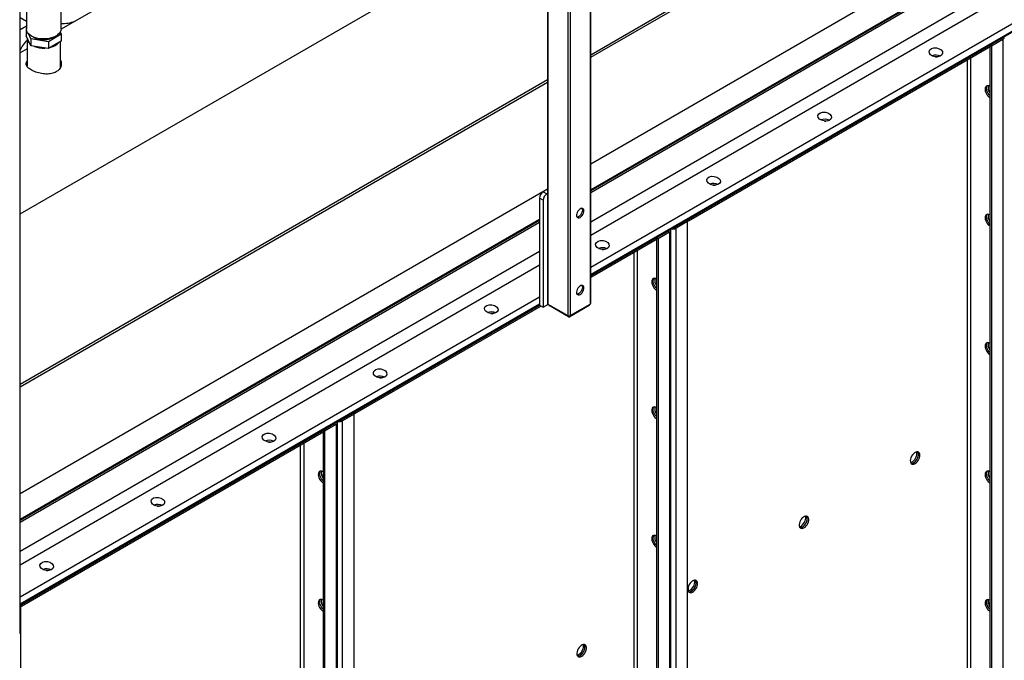
# Model space of a CAD drawing. Units: millimetres. Extents: x -9065 to 12735, y -12905 to 12450.
# Drawn here: x 6231 to 7171, y 9283 to 9894 of the extents above; entities that cross this region are included whole.
import ezdxf

# ---------------------------------------------------------------- set-up
doc = ezdxf.new("R2010")
doc.units = ezdxf.units.MM

msp = doc.modelspace()

# ---------------------------------------------------------------- linework, layer by layer
at = {"color": 7, "linetype": 'Continuous', "lineweight": 25}
for p, q in [((6775.64, 10625.02), (6775.64, 9622.31)), ((6776.08, 9622.92), (6776.08, 10625.63)), ((6756.54, 10614), (6756.54, 9611.29)), ((6231.6, 9308.6), (6231.6, 10311.68)), ((6754.42, 10221.55), (6754.42, 9611.29)), ((6734.89, 10210.28), (6734.89, 9622.92)), ((6735.33, 10210.53), (6735.33, 9622.31)), ((6734.89, 10152.4), (6270.59, 9884.36)), ((6776.08, 9860.17), (7279.36, 10150.71)), ((6776.08, 9857.72), (7279.36, 10148.27)), ((7279.36, 10046.2), (6776.08, 9755.66)), ((7271.67, 10017.26), (6776.08, 9731.16)), ((7271.67, 10016.38), (6776.08, 9730.28)), ((6776.08, 9728.76), (7271.67, 10014.86)), ((6231.6, 9708.29), (6734.89, 9998.83)), ((7271.67, 9986.68), (6776.08, 9700.58)), ((7271.67, 9973.84), (6776.08, 9687.73)), ((6270.6, 9884.64), (6270.6, 9942.25)), ((7271.67, 9943.28), (6776.08, 9657.18)), ((7271.67, 9936.48), (6776.08, 9650.38)), ((7271.67, 9935.61), (6776.08, 9649.5)), ((6237.7, 9923.25), (6237.7, 9884.64)), ((6237.7, 9891.68), (6231.6, 9895.19)), ((6237.7, 9887.38), (6231.6, 9883.86)), ((6237.41, 9884.78), (6237.7, 9884.94)), ((6237.72, 9884.12), (6237.41, 9884.78)), ((6237.41, 9884.78), (6237.41, 9878.24)), ((6241.9, 9868.59), (6237.41, 9878.24)), ((6241.9, 9875.12), (6239.47, 9880.35)), ((6244.63, 9876.7), (6243.68, 9877.31)), ((6270.88, 9879.6), (6258.63, 9872.53)), ((6269.85, 9881.81), (6270.88, 9879.6)), ((6271.23, 9884.74), (6270.6, 9884.91)), ((6270.88, 9879.6), (6270.88, 9873.07)), ((6238.25, 9875.66), (6238.25, 9849.06)), ((6241.9, 9875.12), (6241.9, 9868.59)), ((6258.63, 9872.53), (6241.9, 9875.12)), ((6258.63, 9866), (6241.9, 9868.59)), ((6270.88, 9873.07), (6258.63, 9866)), ((6258.63, 9872.53), (6258.63, 9866)), ((6270.05, 9848.01), (6270.05, 9872.59)), ((6869.33, 9703.34), (7157.83, 9869.89)), ((6869.33, 9701.7), (7157.83, 9868.25)), ((7157.12, 9867.84), (7157.12, 7913.33)), ((7157.83, 9869.88), (7168.18, 9875.86)), ((7168.15, 9875.56), (7157.83, 9869.6)), ((7157.83, 9869.89), (7157.83, 9868.25)), ((7158.53, 9868.37), (7157.83, 9868.78)), ((7169.57, 9874.74), (7158.53, 9868.37)), ((7158.53, 9868.37), (7158.53, 7912.52)), ((7168.15, 9875.84), (7168.15, 9875.56)), ((7168.15, 9875.56), (7169.57, 9874.74)), ((7168.18, 9875.86), (7168.18, 9875.86)), ((7169.57, 9874.74), (7169.57, 7918.89)), ((6238.25, 9865.69), (6231.6, 9861.86)), ((7139.02, 7940.15), (7139.02, 9857.39)), ((7135.62, 7940.15), (7135.62, 9855.43)), ((6231.6, 9545.86), (6734.89, 9836.4)), ((6231.6, 9543.41), (6734.89, 9833.95)), ((6734.89, 9731.88), (6231.6, 9441.34)), ((6734.89, 9731.88), (6730.73, 9729.48)), ((6730.73, 9729.48), (6734.27, 9727.44)), ((6734.89, 9727.8), (6734.27, 9727.44)), ((6730.73, 9721.32), (6727.2, 9723.36)), ((6727.2, 9723.36), (6727.2, 9621.29)), ((6730.73, 9721.32), (6730.73, 9619.25)), ((6727.2, 9702.94), (6231.6, 9416.84)), ((6727.2, 9702.07), (6231.6, 9415.96)), ((6231.6, 9414.44), (6727.2, 9700.54)), ((6856.14, 9695.73), (6867.91, 9702.52)), ((6867.21, 9701.82), (6856.18, 9695.46)), ((6868.62, 9701.01), (6857.59, 9694.64)), ((6868.62, 9701.01), (6867.21, 9701.82)), ((6867.91, 9702.52), (6867.91, 9702.52)), ((6867.91, 9702.52), (6869.33, 9701.7)), ((6868.62, 9195.04), (6868.62, 9701.01)), ((6869.33, 9701.7), (6869.33, 9703.34)), ((6839.63, 9686.19), (6849.99, 9692.17)), ((6849.95, 9691.86), (6839.63, 9685.9)), ((6851.37, 9691.05), (6840.34, 9684.68)), ((6849.95, 9692.15), (6849.95, 9691.86)), ((6849.95, 9691.86), (6851.37, 9691.05)), ((6849.99, 9692.17), (6849.99, 9692.17)), ((6851.37, 9691.05), (6851.37, 9204.97)), ((6852.66, 9206.76), (6852.66, 9692.84)), ((6856.14, 9695.73), (6856.14, 9695.73)), ((6856.14, 9695.73), (6856.14, 9695.73)), ((6856.18, 9695.46), (6857.59, 9694.64)), ((6857.59, 9201.41), (6857.59, 9694.64)), ((6776.08, 9649.5), (6839.63, 9686.19)), ((6776.08, 9647.87), (6839.63, 9684.56)), ((6838.92, 9684.15), (6838.92, 9199.42)), ((6839.63, 9686.19), (6839.63, 9684.56)), ((6840.34, 9684.68), (6839.63, 9685.09)), ((6840.34, 9684.68), (6840.34, 9198.6)), ((6727.2, 9672.37), (6231.6, 9386.26)), ((6817.43, 9226.23), (6817.43, 9671.74)), ((6820.82, 9226.23), (6820.82, 9673.7)), ((6727.2, 9659.52), (6231.6, 9373.42)), ((6727.2, 9628.97), (6231.6, 9342.87)), ((6735.33, 9622.31), (6754.42, 9611.29)), ((6756.54, 9611.29), (6775.64, 9622.31)), ((6727.2, 9622.17), (6231.6, 9336.06)), ((6727.2, 9621.29), (6231.6, 9335.19)), ((6551.13, 9519.65), (6727.2, 9621.29)), ((6551.13, 9518.01), (6728.61, 9620.47)), ((6727.2, 9621.29), (6730.73, 9619.25)), ((6730.73, 9619.25), (6735.68, 9622.11)), ((6736.1, 9621.87), (6736.1, 9621.29)), ((6736.39, 9621.7), (6736.39, 9620.88)), ((6754.78, 9610.27), (6736.39, 9620.88)), ((6774.58, 9620.88), (6756.19, 9610.27)), ((6774.58, 9620.88), (6774.58, 9621.7)), ((6774.87, 9621.29), (6774.87, 9621.87)), ((6754.78, 9610.27), (6754.78, 9611.14)), ((6756.19, 9611.14), (6756.19, 9610.27)), ((6551.13, 9518.01), (6551.13, 9519.65)), ((6537.94, 9512.03), (6549.72, 9518.83)), ((6537.94, 9512.03), (6537.94, 9512.03)), ((6537.94, 9512.03), (6537.94, 9512.03)), ((6549.01, 9518.13), (6537.98, 9511.76)), ((6537.98, 9511.76), (6539.39, 9510.95)), ((6550.42, 9517.32), (6539.39, 9510.95)), ((6539.39, 9024.87), (6539.39, 9510.95)), ((6550.42, 9517.32), (6549.01, 9518.13)), ((6549.72, 9518.83), (6549.72, 9518.83)), ((6549.72, 9518.83), (6551.13, 9518.01)), ((6550.42, 9031.24), (6550.42, 9517.32)), ((6232.93, 9335.95), (6521.43, 9502.5)), ((6232.93, 9334.32), (6521.43, 9500.87)), ((6520.72, 9500.46), (6520.72, 7545.95)), ((6521.43, 9502.5), (6531.79, 9508.48)), ((6531.76, 9508.17), (6521.43, 9502.21)), ((6521.43, 9502.5), (6521.43, 9500.87)), ((6522.14, 9500.99), (6521.43, 9501.4)), ((6533.17, 9507.36), (6522.14, 9500.99)), ((6522.14, 9500.99), (6522.14, 7545.13)), ((6531.76, 9508.46), (6531.76, 9508.17)), ((6531.76, 9508.17), (6533.17, 9507.36)), ((6531.79, 9508.48), (6531.79, 9508.48)), ((6533.17, 9507.36), (6533.17, 7551.5)), ((6534.46, 7553.3), (6534.46, 9509.15)), ((6499.23, 7572.77), (6499.23, 9488.05)), ((6502.62, 7572.77), (6502.62, 9490.01)), ((6231.6, 9335.09), (6232.93, 9334.32)), ((6232.22, 9333.62), (6231.6, 9333.98)), ((6232.22, 9333.62), (6231.6, 9333.27)), ((6232.22, 7377.77), (6232.22, 9333.62)), ((6232.93, 9334.32), (6232.93, 9335.95))]:
    msp.add_line(p, q, dxfattribs=at)
at = {"color": 7, "linetype": 'Continuous', "lineweight": 25, "flags": 128}
for points in [[(6242.51, 9877.92), (6240.94, 9878.97), (6239.66, 9880.14), (6238.68, 9881.41), (6238.03, 9882.74), (6237.72, 9884.12), (6237.7, 9884.64)], [(6270.6, 9884.64), (6270.59, 9884.46), (6270.37, 9883.08), (6269.81, 9881.74), (6268.91, 9880.45), (6267.7, 9879.25), (6266.19, 9878.17), (6264.43, 9877.23), (6262.46, 9876.44), (6260.3, 9875.83), (6258.01, 9875.41), (6255.65, 9875.18), (6253.24, 9875.16), (6250.86, 9875.33), (6248.55, 9875.71), (6246.36, 9876.27), (6244.33, 9877.02), (6242.51, 9877.92)], [(7105.21, 9858.12), (7106.44, 9858.09), (7106.64, 9858.07)], [(7157.12, 9829.87), (7156.06, 9830.34), (7155.06, 9830.5), (7154.17, 9830.34), (7153.43, 9829.86), (7152.9, 9829.1), (7152.59, 9828.1), (7152.53, 9826.9), (7152.72, 9825.58), (7153.14, 9824.21), (7153.78, 9822.85), (7154.59, 9821.59), (7155.55, 9820.48), (7156.59, 9819.6), (7157.12, 9819.26)], [(7157.12, 9821.15), (7156.47, 9821.83), (7155.58, 9823.02), (7154.85, 9824.34), (7154.31, 9825.72), (7154.01, 9827.07), (7153.95, 9828.34), (7154.13, 9829.44), (7154.55, 9830.33), (7154.66, 9830.47)], [(7157.12, 9821.15), (7156.47, 9821.83), (7155.58, 9823.02), (7154.85, 9824.34), (7154.31, 9825.72), (7154.01, 9827.07), (7153.95, 9828.34), (7154.13, 9829.44), (7154.55, 9830.33), (7154.66, 9830.47)], [(6999.14, 9796.89), (7000.38, 9796.86), (7000.58, 9796.84)], [(6893.07, 9735.66), (6894.31, 9735.62), (6894.51, 9735.61)], [(6766.09, 9704.99), (6767.04, 9705.69), (6767.93, 9706.64), (6768.67, 9707.77), (6769.23, 9709), (6769.55, 9710.24), (6769.62, 9711.38), (6769.42, 9712.36), (6768.98, 9713.09), (6768.32, 9713.52), (6767.5, 9713.63), (6766.57, 9713.39), (6765.61, 9712.83), (6764.68, 9712), (6763.86, 9710.95), (6763.2, 9709.75), (6762.76, 9708.51), (6762.56, 9707.31), (6762.63, 9706.24), (6762.95, 9705.38), (6763.51, 9704.79), (6764.25, 9704.52), (6765.14, 9704.59), (6766.09, 9704.99)], [(6768.21, 9711.93), (6768.08, 9710.75), (6767.7, 9709.51), (6767.09, 9708.29), (6766.3, 9707.2), (6765.4, 9706.3), (6764.43, 9705.67), (6763.49, 9705.35), (6762.99, 9705.32)], [(6767.78, 9713.63), (6768.08, 9712.95), (6768.21, 9711.93)], [(7157.12, 9707.39), (7156.06, 9707.86), (7155.06, 9708.02), (7154.17, 9707.85), (7153.43, 9707.38), (7152.9, 9706.62), (7152.59, 9705.62), (7152.53, 9704.42), (7152.72, 9703.1), (7153.14, 9701.73), (7153.78, 9700.37), (7154.59, 9699.11), (7155.55, 9698), (7156.59, 9697.12), (7157.12, 9696.78)], [(7157.12, 9698.67), (7156.47, 9699.35), (7155.58, 9700.54), (7154.85, 9701.86), (7154.31, 9703.23), (7154.01, 9704.59), (7153.95, 9705.86), (7154.13, 9706.96), (7154.55, 9707.85), (7154.66, 9707.99)], [(7157.12, 9698.67), (7156.47, 9699.35), (7155.58, 9700.54), (7154.85, 9701.86), (7154.31, 9703.23), (7154.01, 9704.59), (7153.95, 9705.86), (7154.13, 9706.96), (7154.55, 9707.85), (7154.63, 9707.96)], [(6787.01, 9674.43), (6788.25, 9674.39), (6788.45, 9674.38)], [(6838.92, 9646.18), (6837.86, 9646.65), (6836.86, 9646.81), (6835.97, 9646.64), (6835.24, 9646.17), (6834.7, 9645.41), (6834.4, 9644.41), (6834.33, 9643.21), (6834.52, 9641.89), (6834.94, 9640.52), (6835.58, 9639.16), (6836.4, 9637.9), (6837.35, 9636.79), (6838.39, 9635.91), (6838.92, 9635.57)], [(6838.92, 9637.46), (6838.27, 9638.14), (6837.38, 9639.33), (6836.65, 9640.65), (6836.12, 9642.02), (6835.81, 9643.38), (6835.75, 9644.65), (6835.93, 9645.75), (6836.36, 9646.64), (6836.46, 9646.78)], [(6838.92, 9637.46), (6838.27, 9638.14), (6837.38, 9639.33), (6836.65, 9640.65), (6836.12, 9642.02), (6835.81, 9643.38), (6835.75, 9644.65), (6835.93, 9645.75), (6836.36, 9646.64), (6836.46, 9646.78)], [(6766.09, 9631.5), (6767.04, 9632.2), (6767.93, 9633.15), (6768.67, 9634.28), (6769.23, 9635.51), (6769.55, 9636.75), (6769.62, 9637.89), (6769.42, 9638.87), (6768.98, 9639.6), (6768.32, 9640.03), (6767.5, 9640.14), (6766.57, 9639.9), (6765.61, 9639.35), (6764.68, 9638.51), (6763.86, 9637.46), (6763.2, 9636.27), (6762.76, 9635.02), (6762.56, 9633.82), (6762.63, 9632.75), (6762.95, 9631.89), (6763.51, 9631.3), (6764.25, 9631.03), (6765.14, 9631.1), (6766.09, 9631.5)], [(6768.21, 9638.44), (6768.08, 9637.26), (6767.7, 9636.02), (6767.09, 9634.81), (6766.3, 9633.71), (6765.4, 9632.81), (6764.43, 9632.18), (6763.49, 9631.87), (6762.99, 9631.83)], [(6767.78, 9640.14), (6768.08, 9639.46), (6768.21, 9638.44)], [(6680.94, 9613.2), (6682.18, 9613.16), (6682.38, 9613.14)], [(7157.12, 9584.91), (7156.06, 9585.38), (7155.06, 9585.54), (7154.17, 9585.37), (7153.43, 9584.9), (7152.9, 9584.14), (7152.59, 9583.14), (7152.53, 9581.94), (7152.72, 9580.62), (7153.14, 9579.25), (7153.78, 9577.89), (7154.59, 9576.63), (7155.55, 9575.52), (7156.59, 9574.64), (7157.12, 9574.29)], [(7157.12, 9576.19), (7156.47, 9576.87), (7155.58, 9578.06), (7154.85, 9579.38), (7154.31, 9580.75), (7154.01, 9582.11), (7153.95, 9583.38), (7154.13, 9584.48), (7154.55, 9585.37), (7154.66, 9585.5)], [(7157.12, 9576.19), (7156.47, 9576.87), (7155.58, 9578.06), (7154.85, 9579.38), (7154.31, 9580.75), (7154.01, 9582.11), (7153.95, 9583.38), (7154.13, 9584.48), (7154.55, 9585.37), (7154.66, 9585.5)], [(6574.88, 9551.97), (6576.11, 9551.93), (6576.31, 9551.91)], [(6838.92, 9523.7), (6837.86, 9524.17), (6836.86, 9524.33), (6835.97, 9524.16), (6835.24, 9523.69), (6834.7, 9522.93), (6834.4, 9521.93), (6834.33, 9520.73), (6834.52, 9519.41), (6834.94, 9518.04), (6835.58, 9516.68), (6836.4, 9515.42), (6837.35, 9514.31), (6838.39, 9513.43), (6838.92, 9513.08)], [(6838.92, 9514.97), (6838.27, 9515.66), (6837.38, 9516.85), (6836.65, 9518.17), (6836.12, 9519.54), (6835.81, 9520.9), (6835.75, 9522.17), (6835.93, 9523.27), (6836.36, 9524.16), (6836.46, 9524.29)], [(6838.92, 9514.97), (6838.27, 9515.66), (6837.38, 9516.85), (6836.65, 9518.17), (6836.12, 9519.54), (6835.81, 9520.9), (6835.75, 9522.17), (6835.93, 9523.27), (6836.36, 9524.16), (6836.46, 9524.29)], [(6468.81, 9490.74), (6470.05, 9490.7), (6470.25, 9490.68)], [(7085.7, 9470.19), (7086.76, 9470.94), (7087.77, 9471.94), (7088.66, 9473.14), (7089.39, 9474.46), (7089.92, 9475.83), (7090.23, 9477.19), (7090.29, 9478.45), (7090.11, 9479.56), (7089.68, 9480.45), (7089.05, 9481.07), (7088.23, 9481.39), (7087.27, 9481.39), (7086.24, 9481.08), (7085.17, 9480.46), (7084.13, 9479.58), (7083.18, 9478.47), (7082.36, 9477.21), (7081.72, 9475.85), (7081.3, 9474.48), (7081.11, 9473.16), (7081.18, 9471.96), (7081.48, 9470.96), (7082.02, 9470.2), (7082.75, 9469.72), (7083.64, 9469.56), (7084.64, 9469.72), (7085.7, 9470.19)], [(7081.36, 9471.24), (7082.34, 9471.55), (7083.41, 9472.17), (7084.45, 9473.05), (7085.4, 9474.15), (7086.22, 9475.42), (7086.85, 9476.77), (7087.28, 9478.15), (7087.46, 9479.47), (7087.4, 9480.66), (7087.21, 9481.38)], [(7081.82, 9470.41), (7082.47, 9470.39), (7083.49, 9470.63), (7084.56, 9471.17), (7085.61, 9471.99), (7086.59, 9473.04), (7087.44, 9474.27), (7088.13, 9475.61), (7088.61, 9476.99), (7088.85, 9478.33), (7088.85, 9479.56), (7088.61, 9480.62), (7088.17, 9481.4)], [(7084.29, 9471.01), (7085.35, 9471.76), (7086.35, 9472.76), (7087.24, 9473.95), (7087.98, 9475.27), (7088.51, 9476.65), (7088.81, 9478), (7088.88, 9479.27), (7088.69, 9480.38), (7088.27, 9481.26), (7088.17, 9481.4)], [(6520.72, 9462.49), (6519.66, 9462.96), (6518.66, 9463.11), (6517.77, 9462.95), (6517.04, 9462.48), (6516.5, 9461.72), (6516.2, 9460.72), (6516.14, 9459.52), (6516.32, 9458.2), (6516.74, 9456.82), (6517.38, 9455.47), (6518.2, 9454.2), (6519.15, 9453.1), (6520.19, 9452.22), (6520.72, 9451.87)], [(6520.72, 9453.76), (6520.08, 9454.45), (6519.18, 9455.64), (6518.45, 9456.96), (6517.92, 9458.33), (6517.61, 9459.69), (6517.55, 9460.95), (6517.74, 9462.06), (6518.16, 9462.95), (6518.26, 9463.08)], [(6520.72, 9453.76), (6520.08, 9454.45), (6519.18, 9455.64), (6518.45, 9456.96), (6517.92, 9458.33), (6517.61, 9459.69), (6517.55, 9460.95), (6517.74, 9462.06), (6518.16, 9462.95), (6518.26, 9463.08)], [(7157.12, 9462.43), (7156.06, 9462.9), (7155.06, 9463.05), (7154.17, 9462.89), (7153.43, 9462.42), (7152.9, 9461.66), (7152.59, 9460.66), (7152.53, 9459.46), (7152.72, 9458.14), (7153.14, 9456.77), (7153.78, 9455.41), (7154.59, 9454.14), (7155.55, 9453.04), (7156.59, 9452.16), (7157.12, 9451.81)], [(7157.12, 9453.7), (7156.47, 9454.39), (7155.58, 9455.58), (7154.85, 9456.9), (7154.31, 9458.27), (7154.01, 9459.63), (7153.95, 9460.89), (7154.13, 9462), (7154.55, 9462.89), (7154.66, 9463.02)], [(7157.12, 9453.7), (7156.47, 9454.39), (7155.58, 9455.58), (7154.85, 9456.9), (7154.31, 9458.27), (7154.01, 9459.63), (7153.95, 9460.89), (7154.13, 9462), (7154.55, 9462.89), (7154.66, 9463.02)], [(6362.74, 9429.51), (6363.98, 9429.47), (6364.18, 9429.45)], [(6979.64, 9408.96), (6980.7, 9409.71), (6981.7, 9410.71), (6982.59, 9411.91), (6983.32, 9413.22), (6983.86, 9414.6), (6984.16, 9415.96), (6984.23, 9417.22), (6984.04, 9418.33), (6983.62, 9419.22), (6982.98, 9419.84), (6982.16, 9420.16), (6981.21, 9420.16), (6980.17, 9419.85), (6979.1, 9419.23), (6978.06, 9418.35), (6977.11, 9417.24), (6976.29, 9415.98), (6975.66, 9414.62), (6975.23, 9413.25), (6975.05, 9411.93), (6975.11, 9410.73), (6975.42, 9409.73), (6975.95, 9408.97), (6976.68, 9408.49), (6977.57, 9408.33), (6978.58, 9408.49), (6979.64, 9408.96)], [(6975.3, 9410.01), (6976.27, 9410.32), (6977.34, 9410.93), (6978.38, 9411.82), (6979.33, 9412.92), (6980.15, 9414.19), (6980.79, 9415.54), (6981.21, 9416.92), (6981.4, 9418.24), (6981.33, 9419.43), (6981.15, 9420.15)], [(6975.76, 9409.18), (6976.4, 9409.16), (6977.42, 9409.39), (6978.49, 9409.94), (6979.54, 9410.76), (6980.52, 9411.81), (6981.38, 9413.04), (6982.06, 9414.38), (6982.54, 9415.76), (6982.79, 9417.1), (6982.79, 9418.33), (6982.54, 9419.39), (6982.1, 9420.17)], [(6978.22, 9409.77), (6979.28, 9410.53), (6980.29, 9411.53), (6981.18, 9412.72), (6981.91, 9414.04), (6982.44, 9415.42), (6982.75, 9416.77), (6982.81, 9418.04), (6982.63, 9419.15), (6982.2, 9420.03), (6982.1, 9420.17)], [(6838.92, 9401.22), (6837.86, 9401.69), (6836.86, 9401.84), (6835.97, 9401.68), (6835.24, 9401.21), (6834.7, 9400.45), (6834.4, 9399.45), (6834.33, 9398.25), (6834.52, 9396.93), (6834.94, 9395.55), (6835.58, 9394.2), (6836.4, 9392.93), (6837.35, 9391.83), (6838.39, 9390.95), (6838.92, 9390.6)], [(6838.92, 9392.49), (6838.27, 9393.17), (6837.38, 9394.37), (6836.65, 9395.69), (6836.12, 9397.06), (6835.81, 9398.42), (6835.75, 9399.68), (6835.93, 9400.79), (6836.36, 9401.68), (6836.46, 9401.81)], [(6838.92, 9392.49), (6838.27, 9393.17), (6837.38, 9394.37), (6836.65, 9395.69), (6836.12, 9397.06), (6835.81, 9398.42), (6835.75, 9399.68), (6835.93, 9400.79), (6836.36, 9401.68), (6836.46, 9401.81)], [(6256.68, 9368.28), (6257.92, 9368.24), (6258.12, 9368.22)], [(6873.57, 9347.73), (6874.63, 9348.48), (6875.63, 9349.48), (6876.52, 9350.67), (6877.26, 9351.99), (6877.79, 9353.37), (6878.1, 9354.73), (6878.16, 9355.99), (6877.97, 9357.1), (6877.55, 9357.99), (6876.91, 9358.61), (6876.1, 9358.93), (6875.14, 9358.93), (6874.1, 9358.61), (6873.04, 9358), (6872, 9357.12), (6871.04, 9356.01), (6870.23, 9354.75), (6869.59, 9353.39), (6869.17, 9352.02), (6868.98, 9350.69), (6869.04, 9349.5), (6869.35, 9348.5), (6869.88, 9347.74), (6870.62, 9347.26), (6871.51, 9347.1), (6872.51, 9347.26), (6873.57, 9347.73)], [(6869.23, 9348.78), (6870.21, 9349.09), (6871.28, 9349.7), (6872.31, 9350.59), (6873.27, 9351.69), (6874.09, 9352.96), (6874.72, 9354.31), (6875.15, 9355.69), (6875.33, 9357.01), (6875.27, 9358.2), (6875.08, 9358.92)], [(6869.69, 9347.95), (6870.34, 9347.93), (6871.36, 9348.16), (6872.42, 9348.71), (6873.47, 9349.53), (6874.45, 9350.58), (6875.31, 9351.81), (6876, 9353.15), (6876.48, 9354.53), (6876.72, 9355.87), (6876.72, 9357.1), (6876.48, 9358.16), (6876.04, 9358.94)], [(6872.16, 9348.54), (6873.22, 9349.3), (6874.22, 9350.3), (6875.11, 9351.49), (6875.84, 9352.81), (6876.38, 9354.19), (6876.68, 9355.54), (6876.74, 9356.81), (6876.56, 9357.92), (6876.14, 9358.8), (6876.04, 9358.94)], [(6520.72, 9340.01), (6519.66, 9340.48), (6518.66, 9340.63), (6517.77, 9340.47), (6517.04, 9340), (6516.5, 9339.24), (6516.2, 9338.23), (6516.14, 9337.04), (6516.32, 9335.72), (6516.74, 9334.34), (6517.38, 9332.99), (6518.2, 9331.72), (6519.15, 9330.62), (6520.19, 9329.74), (6520.72, 9329.39)], [(6520.72, 9331.28), (6520.08, 9331.96), (6519.18, 9333.16), (6518.45, 9334.47), (6517.92, 9335.85), (6517.61, 9337.21), (6517.55, 9338.47), (6517.74, 9339.58), (6518.16, 9340.47), (6518.26, 9340.6)], [(6520.72, 9331.28), (6520.08, 9331.96), (6519.18, 9333.16), (6518.45, 9334.47), (6517.92, 9335.85), (6517.61, 9337.21), (6517.55, 9338.47), (6517.74, 9339.58), (6518.16, 9340.47), (6518.26, 9340.6)], [(7157.12, 9339.95), (7156.06, 9340.42), (7155.06, 9340.57), (7154.17, 9340.41), (7153.43, 9339.94), (7152.9, 9339.18), (7152.59, 9338.17), (7152.53, 9336.98), (7152.72, 9335.66), (7153.14, 9334.28), (7153.78, 9332.93), (7154.59, 9331.66), (7155.55, 9330.56), (7156.59, 9329.68), (7157.12, 9329.33)], [(7154.66, 9340.54), (7154.55, 9340.41), (7154.13, 9339.52), (7153.95, 9338.41), (7154.01, 9337.15), (7154.31, 9335.79), (7154.85, 9334.42), (7155.58, 9333.1), (7156.47, 9331.9), (7157.12, 9331.22)], [(7157.12, 9331.22), (7156.47, 9331.9), (7155.58, 9333.1), (7154.85, 9334.42), (7154.31, 9335.79), (7154.01, 9337.15), (7153.95, 9338.41), (7154.13, 9339.52), (7154.55, 9340.41), (7154.66, 9340.54)], [(6767.5, 9286.5), (6768.56, 9287.25), (6769.57, 9288.25), (6770.46, 9289.44), (6771.19, 9290.76), (6771.72, 9292.14), (6772.03, 9293.5), (6772.09, 9294.76), (6771.91, 9295.87), (6771.48, 9296.76), (6770.85, 9297.38), (6770.03, 9297.7), (6769.08, 9297.7), (6768.04, 9297.38), (6766.97, 9296.77), (6765.93, 9295.88), (6764.98, 9294.78), (6764.16, 9293.52), (6763.52, 9292.16), (6763.1, 9290.78), (6762.92, 9289.46), (6762.98, 9288.27), (6763.28, 9287.27), (6763.82, 9286.51), (6764.55, 9286.03), (6765.44, 9285.87), (6766.44, 9286.03), (6767.5, 9286.5)], [(6763.16, 9287.55), (6764.14, 9287.86), (6765.21, 9288.47), (6766.25, 9289.36), (6767.2, 9290.46), (6768.02, 9291.72), (6768.66, 9293.08), (6769.08, 9294.46), (6769.26, 9295.78), (6769.2, 9296.97), (6769.02, 9297.69)], [(6763.63, 9286.72), (6764.27, 9286.7), (6765.29, 9286.93), (6766.36, 9287.48), (6767.41, 9288.3), (6768.39, 9289.35), (6769.24, 9290.58), (6769.93, 9291.92), (6770.41, 9293.3), (6770.66, 9294.64), (6770.66, 9295.87), (6770.41, 9296.93), (6769.97, 9297.71)], [(6766.09, 9287.31), (6767.15, 9288.07), (6768.15, 9289.07), (6769.04, 9290.26), (6769.78, 9291.58), (6770.31, 9292.95), (6770.62, 9294.31), (6770.68, 9295.58), (6770.49, 9296.68), (6770.07, 9297.57), (6769.97, 9297.71)]]:
    msp.add_lwpolyline(points, dxfattribs=at)
at = {"color": 7, "linetype": 'Continuous', "lineweight": 25}
for centre, radius, start, end in [((6270.69, 9929.12), 39.34, 269.85581, 289.71625), ((6245.02, 9875.91), 6.75, 176.17872, 233.6182), ((6254.09, 9894.47), 20.13, 242.0007, 301.5174), ((7167.5, 9876.82), 1.43, 297.16021, 334.59337), ((7168.9, 9876.53), 1.91, 290.43115, 23.29861), ((6261.12, 9851.22), 32.38, 134.95322, 155.73621), ((6254.04, 9891.68), 25.21, 249.40891, 273.00501), ((6257.77, 9881.62), 14.6, 282.85105, 317.14357), ((7105.49, 9849.69), 10.1, 64.67218, 110.9859), ((7105.48, 9849.64), 10.14, 64.77918, 110.87889), ((7163.24, 9828.58), 7.86, 166.20897, 218.84932), ((6999.42, 9788.46), 10.1, 64.67218, 110.9859), ((6999.42, 9788.41), 10.14, 64.77918, 110.87889), ((6893.35, 9727.23), 10.1, 64.67218, 110.9859), ((6893.35, 9727.18), 10.14, 64.77918, 110.87889), ((6734.88, 9723.01), 7.68, 122.60548, 177.39452), ((6738.41, 9720.97), 7.68, 122.60548, 177.39452), ((7163.24, 9706.09), 7.86, 166.20919, 218.84928), ((6849.3, 9693.13), 1.43, 297.16021, 334.59337), ((6850.7, 9692.84), 1.91, 290.43115, 23.29861), ((6854.48, 9700.67), 6.78, 258.89807, 297.30961), ((6854.65, 9698.25), 3.18, 277.09509, 298.72806), ((6787.29, 9666), 10.1, 64.67218, 110.9859), ((6787.29, 9665.95), 10.14, 64.77918, 110.87889), ((6845.04, 9644.88), 7.86, 166.20875, 218.84935), ((6735.64, 9623), 0.754, 185.6948, 245.62534), ((6775.32, 9623), 0.754, 294.37466, 354.3052), ((6681.22, 9604.77), 10.1, 64.67218, 110.9859), ((6681.22, 9604.72), 10.14, 64.77918, 110.87889), ((6736.6, 9621.34), 0.503, 185.6948, 245.62534), ((6774.37, 9621.34), 0.503, 294.37466, 354.3052), ((6755.48, 9613.34), 2.31, 242.60967, 297.39033), ((6755.48, 9611.63), 1.54, 242.60967, 297.39033), ((7163.24, 9583.61), 7.86, 166.20907, 218.8493), ((6575.16, 9543.54), 10.1, 64.67218, 110.9859), ((6575.15, 9543.49), 10.14, 64.77918, 110.87889), ((6845.04, 9522.4), 7.86, 166.20897, 218.84932), ((6532.5, 9509.15), 1.91, 290.43115, 23.29861), ((6536.28, 9516.98), 6.78, 258.89807, 297.30961), ((6536.45, 9514.56), 3.18, 277.09509, 298.72806), ((6531.1, 9509.44), 1.43, 297.16021, 334.59337), ((6469.09, 9482.26), 10.14, 64.77918, 110.87889), ((6469.09, 9482.31), 10.1, 64.67218, 110.9859), ((6526.84, 9461.19), 7.86, 166.20897, 218.84932), ((7082.24, 9474.11), 3.72, 263.63964, 303.51111), ((7163.24, 9461.13), 7.86, 166.20914, 218.84929), ((6363.02, 9421.03), 10.14, 64.77918, 110.87889), ((6363.02, 9421.07), 10.1, 64.67218, 110.9859), ((6976.17, 9412.87), 3.72, 263.63964, 303.51111), ((6845.04, 9399.92), 7.86, 166.20897, 218.84932), ((6256.96, 9359.8), 10.14, 64.77918, 110.87889), ((6256.96, 9359.84), 10.1, 64.67218, 110.9859), ((6526.84, 9338.71), 7.86, 166.20898, 218.84931), ((6870.1, 9351.64), 3.72, 263.63964, 303.51111), ((7163.71, 9338.76), 8.29, 167.67231, 217.38604), ((6230.85, 9308.68), 0.754, 294.37466, 354.3052), ((6764.04, 9290.41), 3.72, 263.63964, 303.51111)]:
    msp.add_arc(centre, radius, start, end, dxfattribs=at)
for centre in [(7105.5, 9862.37), (6999.44, 9801.14), (6893.37, 9739.91), (6787.3, 9678.68), (6681.24, 9617.45), (6575.17, 9556.22), (6469.11, 9494.99), (6363.04, 9433.76), (6256.97, 9372.53)]:
    msp.add_ellipse(centre, major_axis=(6.47, -0.92), ratio=0.650932, dxfattribs=at)
for points, knots in [([(6265.99, 9843.8), (6265.3, 9843.45), (6263.93, 9842.75), (6261.53, 9842.08), (6258.95, 9841.72), (6256.23, 9841.66), (6253.43, 9841.89), (6250.63, 9842.38), (6247.9, 9843.11), (6245.35, 9844.02), (6243.07, 9845.08), (6241.12, 9846.23), (6239.55, 9847.45), (6238.38, 9848.7), (6237.64, 9849.99), (6237.31, 9851.3), (6237.52, 9852.62), (6237.84, 9853.54), (6238.23, 9853.99), (6238.25, 9854.01)], [0, 0, 0, 0, 0.061687, 0.123379, 0.185004, 0.246638, 0.309514, 0.372388, 0.436156, 0.499916, 0.562361, 0.624804, 0.685835, 0.746874, 0.808472, 0.870075, 0.933377, 0.996674, 1, 1, 1, 1]), ([(6270.05, 9855.04), (6270.28, 9854.5), (6270.77, 9853.37), (6270.96, 9851.52), (6270.74, 9849.61), (6270.02, 9847.76), (6268.64, 9845.66), (6267, 9844.51), (6265.99, 9843.8)], [0, 0, 0, 0, 0.135359, 0.287294, 0.439231, 0.59403, 0.748805, 1, 1, 1, 1]), ([(6270.59, 9849.44), (6270.57, 9849.53), (6270.5, 9850.02), (6270.25, 9850.47), (6270.05, 9850.83)], [0, 0, 0, 0, 0.201496, 1, 1, 1, 1])]:
    msp.add_open_spline(points, degree=3, knots=knots, dxfattribs=at)

doc.saveas('drawing.dxf')
